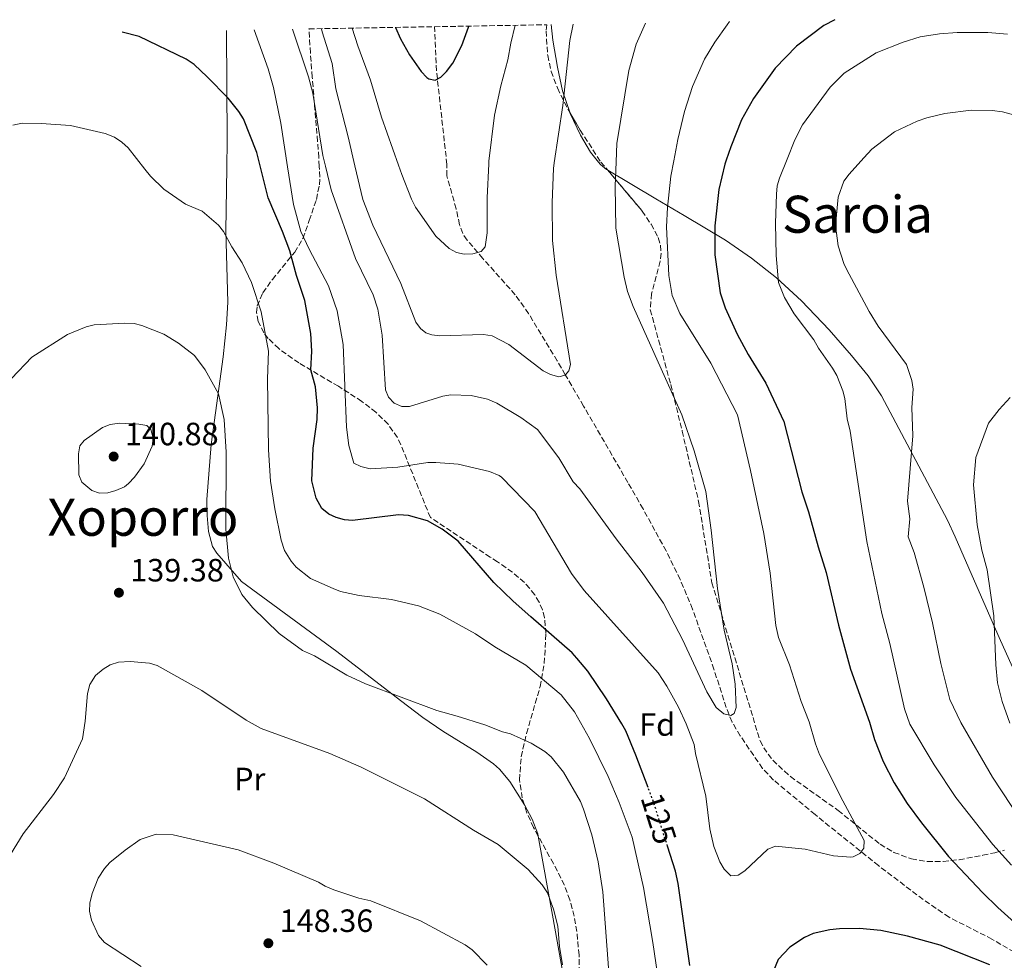
# Model space of a CAD drawing. Units: metres. Extents: x 616613 to 620033, y 4791898 to 4794271.
# Drawn here: x 619365 to 619671, y 4793972 to 4794264 of the extents above; entities that cross this region are included whole.
import ezdxf
from ezdxf.enums import TextEntityAlignment as Align

# ---------------------------------------------------------------- set-up
doc = ezdxf.new("R2010")
doc.units = ezdxf.units.M
doc.header["$MEASUREMENT"] = 0
doc.linetypes.add('DGN Style 3', pattern=[2.435890702152634, 1.739921930109024, -0.6959687720436097])
doc.linetypes.add('DGN Style 5', pattern=[1.217945351076317, 0.5219765790327072, -0.6959687720436097])
for name, color, linetype, lineweight in [('Acequia sin especificar', 4, 'Continuous', 0), ('Barranco lineal', 142, 'DGN Style 3', 13), ('Cota de curva de nivel directora', 7, 'Continuous', 0), ('Cota de punto acotado terreno', 7, 'Continuous', 0), ('Curva de nivel directora', 30, 'Continuous', 30), ('Curva de nivel directora no vista', 30, 'DGN Style 5', 30), ('Curva de nivel intermedia', 30, 'Continuous', 0), ('Etiqueta de uso rústico', 92, 'Continuous', 0), ('Etiqueta de zona arbolada', 92, 'Continuous', 0), ('Línea de cambio de uso (parcela vista)', 92, 'Continuous', 0), ('Punto acotado terreno (símbolo)', 7, 'Continuous', 0), ('Texto de Área (paraje) menor', 7, 'Continuous', 0), ('Zona arbolada', 92, 'DGN Style 3', 0)]:
    doc.layers.add(name, color=color, linetype=linetype, lineweight=lineweight)
doc.styles.add('Style-Arial', font='arial.ttf')

# ---------------------------------------------------------------- blocks, each defined once
blk = doc.blocks.new('5PATER')
at = {"layer": 'Acequia sin especificar', "linetype": 'Continuous', "lineweight": 0}
h = blk.add_hatch(color=51, dxfattribs=at)
edge = h.paths.add_edge_path()
edge.add_ellipse((0, 0), major_axis=(-0.1095731443231308, -0.1110710700762829), ratio=0.9994222409660317, start_angle=0, end_angle=360)

msp = doc.modelspace()

# ---------------------------------------------------------------- linework, layer by layer
at = {"layer": 'Barranco lineal', "color": 142, "linetype": 'DGN Style 3', "lineweight": 13}
msp.add_polyline3d([(619674.5300000003, 4793974.050000001, 123.2899999999936), (619667.5800000001, 4793978.130000001, 122.8899999999994), (619654.2199999997, 4793984.949999999, 122.1499999999942), (619646.1699999999, 4793990.449999999, 121.5800000000017), (619632.2599999999, 4794001.01, 120.4499999999971), (619612.5300000003, 4794016.850000001, 118.75), (619599.5999999996, 4794027.630000001, 116.8800000000047), (619596.2000000002, 4794031.230000001, 116.429999999993), (619589.2599999999, 4794041.359999999, 115.4499999999971), (619586.7100000001, 4794045.65, 115.1100000000006), (619584.8899999997, 4794050.17, 114.9100000000035), (619581.0800000001, 4794062.060000001, 114.4600000000064), (619574.4299999997, 4794080.779999999, 113.7299999999959), (619570.5700000003, 4794089.960000001, 113.3099999999977), (619566.1900000004, 4794098.869999999, 112.3300000000017), (619559.0199999996, 4794111.949999999, 110.4199999999983), (619554.3099999996, 4794120.15, 109.75), (619540.5099999999, 4794143.939999999, 110.3000000000029), (619534.8300000001, 4794153.66, 110), (619532.3200000003, 4794157.960000001, 109.3500000000058), (619523.4100000003, 4794172.689999999, 105.8500000000058), (619519.25, 4794178.550000001, 105.4199999999983), (619509.2000000002, 4794189.83, 105.1199999999953), (619504.2599999999, 4794195.539999999, 104.6000000000058), (619502.9199999999, 4794197.59, 104.4100000000035), (619501.9400000004, 4794200.350000001, 104.3999999999942), (619500.8700000001, 4794205.310000001, 104.5299999999988), (619497.9900000002, 4794215.52, 102.3999999999942), (619497.9900000002, 4794219.100000001, 102.0800000000017), (619494.75, 4794248.17, 99.80999999999767), (619494.1200000001, 4794261.92, 98.77000000000407)], dxfattribs=at)
at = {"layer": 'Curva de nivel directora', "color": 30, "linetype": 'Continuous', "lineweight": 30, "flags": 128}
for points, elevation in [([(619618.6599999988, 4794264.100000001), (619615.3099999982, 4794262.320000002), (619606.7699999998, 4794255.859999999), (619600.1499999991, 4794249.04), (619593.3799999988, 4794239.570000002), (619589.6500000005, 4794232.990000002), (619586.3400000002, 4794224.609999999), (619584.8699999994, 4794220.430000001), (619584.4400000003, 4794219.2), (619582.6299999999, 4794211.29), (619581.3800000004, 4794199.95), (619581.329999999, 4794190.920000001), (619583.0299999998, 4794179.199999999), (619584.5499999998, 4794174.470000002), (619588.3299999996, 4794166.26), (619591.7400000005, 4794159.930000001), (619597.239999999, 4794151.070000002), (619602.7799999999, 4794139.16), (619608.4599999995, 4794117.28), (619610.5400000005, 4794111.08), (619613.4500000007, 4794100.130000002), (619615.980000001, 4794092.120000001), (619619.7999999986, 4794075.830000001), (619623.5800000007, 4794062.100000001), (619629.4399999989, 4794045.590000001), (619631.0499999983, 4794040.250000001), (619633.7100000003, 4794033.4), (619637.1500000004, 4794026.710000001), (619641.1699999992, 4794020.36), (619645.6299999984, 4794014.310000002), (619654.0599999995, 4794003.830000001), (619664.699999999, 4793992.500000001), (619669.3599999994, 4793987.970000001), (619680.7999999989, 4793977.76)], 125), ([(619560.6, 4794025.28), (619556.8200000002, 4794035.32), (619553.6500000006, 4794042.930000002), (619552.399999999, 4794045.100000001), (619547.6099999989, 4794052.9), (619541.7899999986, 4794061.45), (619538.3699999988, 4794065.5), (619536.9400000004, 4794067.200000001), (619524.1299999984, 4794078.41), (619518.5800000007, 4794083.27), (619512.6199999994, 4794089.050000002), (619501.4500000002, 4794101.910000001), (619496.5399999997, 4794105.660000003), (619491.9799999997, 4794108.279999999), (619486.0099999995, 4794109.850000001), (619482.9400000006, 4794110.060000001), (619468.669999999, 4794108.310000001), (619466.1799999991, 4794108.520000001), (619463.5499999983, 4794109.260000001), (619461.2899999986, 4794110.320000002), (619459.0499999989, 4794112.080000001), (619457.3300000001, 4794115.290000001), (619455.98, 4794120.640000002), (619456.3399999999, 4794130.860000002), (619457.5999999982, 4794139.730000001), (619457.7599999991, 4794143.330000001), (619457.110000001, 4794149.890000002), (619455.6799999982, 4794155.180000001), (619455.9599999998, 4794161), (619455.7000000007, 4794166.51), (619453.7600000004, 4794176.810000002), (619451.1699999998, 4794184.560000001), (619449.1400000004, 4794192.240000002), (619446.8899999994, 4794198.25), (619442.3399999987, 4794208.67), (619439.9699999993, 4794218.189999999), (619438.8200000004, 4794222.79), (619434.7599999991, 4794233.260000002), (619433.3099999985, 4794235.539999999), (619429.8899999987, 4794239.740000002), (619423.4400000002, 4794246.380000002), (619419.360000001, 4794250.119999999), (619416.9, 4794251.850000001), (619402.2599999995, 4794258.87), (619397.0000000002, 4794260.230000001)], 125), ([(619482.0499999989, 4794261.710000001), (619483.5099999984, 4794258.100000001), (619486.3400000005, 4794253.199999999), (619490.0300000008, 4794247.939999999), (619491.7199999982, 4794246.130000002), (619492.3599999998, 4794245.670000001), (619494.3099999989, 4794245.340000001), (619496.0599999991, 4794246.25), (619497.8499999995, 4794248.010000002), (619499.8099999996, 4794250.600000001), (619502.6500000005, 4794256.08), (619504.6899999991, 4794261.770000001), (619504.7800000006, 4794262.110000002)], 100), ([(619573.6199999999, 4793969.95), (619569.9200000005, 4793995.430000002), (619569.1000000002, 4793999.250000002), (619566.6300000004, 4794007.03)], 125), ([(619666.8899999994, 4793970.189999999), (619651.4100000008, 4793976.210000001), (619641.3099999999, 4793979.09), (619632.9500000004, 4793980.789999999), (619626.3099999997, 4793981.460000002), (619620.1799999987, 4793981.37), (619617.1199999986, 4793981.07), (619611.9100000006, 4793979.840000001), (619609.2499999986, 4793978.660000001), (619604.6399999997, 4793975.680000002), (619601.0900000001, 4793971.77), (619597.5999999989, 4793963.490000002)], 125)]:
    msp.add_lwpolyline(points, dxfattribs=dict(at, elevation=elevation))
at = {"layer": 'Curva de nivel directora no vista', "color": 30, "linetype": 'DGN Style 5', "lineweight": 30, "elevation": 125, "flags": 128}
msp.add_lwpolyline([(619566.6300000004, 4794007.03), (619562.1399999999, 4794021.180000001), (619560.6, 4794025.28)], dxfattribs=at)
at = {"layer": 'Curva de nivel intermedia', "color": 30, "linetype": 'Continuous', "lineweight": 0, "flags": 128}
for points, elevation in [([(619438.0100000014, 4794260.939999999), (619442.35, 4794248.82), (619444.0900000011, 4794243.039999999), (619446.3200000017, 4794231.869999999), (619448.4299999995, 4794218.319999999), (619450.2600000001, 4794206.649999999), (619452.54, 4794198.27), (619455.1200000016, 4794192.689999999), (619461.1299999999, 4794181.350000001), (619463.8700000001, 4794173.509999998), (619465.6700000018, 4794163.03), (619466.7300000011, 4794137.34), (619467.5, 4794131.679999999), (619469.010000001, 4794126.189999999), (619471.2400000017, 4794125.099999999), (619474.1299999997, 4794124.46), (619482.7599999997, 4794124.92), (619492.0900000016, 4794126.33), (619494.5900000005, 4794126.38), (619501.4900000005, 4794125.850000001), (619511.2500000015, 4794123.599999999), (619514.2800000003, 4794122.369999999), (619515.0300000012, 4794121.769999999), (619525.4000000001, 4794111.09), (619536.7200000014, 4794091.859999999), (619540.6799999999, 4794086.600000001), (619563.7300000013, 4794061.000000001), (619566.4400000004, 4794056.81), (619570.0200000011, 4794050.27), (619572.4800000021, 4794045.140000001), (619574.8899999993, 4794038.699999998), (619575.3400000008, 4794035.850000001), (619578.5999999997, 4794022.619999998), (619579.770000001, 4794012.42), (619581.0700000018, 4794006.949999999), (619582.9200000004, 4794002.199999999), (619584.2200000011, 4793999.88), (619586.3200000002, 4793997.81), (619588.5599999997, 4793998.050000001), (619590.6699999997, 4793999.399999999), (619597.8400000002, 4794006.16), (619600.2000000007, 4794007.01), (619609.480000001, 4794006.119999998), (619618.300000001, 4794004.01), (619623.6699999999, 4794003.61), (619624.4299999999, 4794003.689999999), (619626.4600000017, 4794004.739999998), (619627.6599999998, 4794006.390000001), (619627.8300000018, 4794008.850000001), (619621.1300000009, 4794021.160000001), (619613.9500000014, 4794035.600000001), (619612.6799999995, 4794038.850000001), (619610.7400000016, 4794045.77), (619608.1900000013, 4794052.06), (619604.5500000002, 4794063.449999998), (619601.1799999995, 4794071.899999999), (619600.280000001, 4794075.640000001), (619598.6100000013, 4794091.96), (619596.5900000007, 4794104.289999999), (619592.4900000015, 4794123.939999999), (619588.3800000009, 4794141.21), (619580.1300000009, 4794157.27), (619570.4600000014, 4794172.699999999), (619568.0300000019, 4794178.289999999), (619567.0800000018, 4794184.590000001), (619566.2800000017, 4794199.640000001), (619566.5900000001, 4794205.730000001), (619567.6600000008, 4794215.449999999), (619568.5900000005, 4794220.179999999), (619569.8800000004, 4794226.84), (619571.9600000012, 4794235.519999999), (619574.3799999997, 4794243.34), (619578.1100000002, 4794251.789999999), (619581.3500000013, 4794257.079999999), (619585.1399999999, 4794262.48), (619585.9500000012, 4794263.529999998)], 120.0000000000004), ([(619449.9900000019, 4794261.149999999), (619454.9600000007, 4794246.319999999), (619456.2300000002, 4794241.239999998), (619459.390000001, 4794221.830000001), (619460.190000001, 4794218.509999999), (619461.9700000002, 4794211.16), (619469.5600000009, 4794189.850000001), (619475.0400000016, 4794178.529999998), (619476.49, 4794174.09), (619477.8700000013, 4794166.029999999), (619478.8900000006, 4794149.02), (619479.7800000003, 4794146.689999999), (619481.5999999996, 4794144.849999999), (619483.940000002, 4794143.779999998), (619486.3700000017, 4794143.81), (619496.7200000006, 4794147.06), (619499.1900000004, 4794147.429999998), (619505.5600000008, 4794147.180000001), (619510.6700000004, 4794146.039999999), (619513.5600000004, 4794144.86), (619521.0100000004, 4794140.380000001), (619526.1700000013, 4794136.640000002), (619532.8000000009, 4794127.819999999), (619537.3200000004, 4794120.38), (619539.3700000001, 4794118.239999999), (619550.6300000009, 4794102.680000001), (619558.7500000013, 4794092.179999999), (619565.3300000017, 4794082.599999999), (619571.3100000008, 4794071.329999999), (619578.9100000004, 4794055.100000001), (619581.7699999993, 4794050.189999999), (619584.1200000006, 4794048.230000001), (619586.3700000015, 4794047.649999999), (619587.3799999995, 4794048.279999998), (619587.9699999996, 4794050.130000001), (619587.6600000011, 4794057.480000001), (619586.7500000015, 4794063.800000001), (619584.2999999995, 4794074.179999999), (619582.1300000013, 4794087.239999999), (619580.2100000014, 4794105.369999999), (619578.5400000017, 4794117.4), (619574.9699999997, 4794130.05), (619571.1000000007, 4794141.179999999), (619555.9800000021, 4794174.91), (619554.2000000007, 4794179.59), (619553.1000000008, 4794184.019999999), (619550.5000000013, 4794199.230000001), (619550.3, 4794212.34), (619550.6399999999, 4794219.899999999), (619550.8900000001, 4794225.609999998), (619554.5600000003, 4794248.279999999), (619556.8800000005, 4794256.489999999), (619559.7400000015, 4794263.07)], 115), ([(619459.0100000009, 4794261.310000001), (619459.1600000006, 4794260.289999999), (619462.300000001, 4794250.449999998), (619463.4100000019, 4794242.59), (619467.2600000009, 4794227.720000001), (619469.3900000011, 4794218.65), (619471.8400000008, 4794208.199999998), (619474.9000000008, 4794200.189999999), (619483.6100000013, 4794182.099999998), (619488.3099999996, 4794170.07), (619489.7400000001, 4794168.019999999), (619491.4600000011, 4794166.689999999), (619493.35, 4794166.05), (619495.8300000011, 4794165.75), (619509.3800000006, 4794166.17), (619512.0400000005, 4794165.759999999), (619517.2700000008, 4794163.07), (619527.8900000001, 4794154.930000001), (619530.1800000012, 4794153.73), (619532.7899999997, 4794153.01), (619534.77, 4794153.589999998), (619535.9700000003, 4794154.930000001), (619536.4900000012, 4794156.82), (619532.0200000008, 4794184.67), (619530.8899999998, 4794195.390000001), (619530.7900000014, 4794207.230000001), (619531.1300000012, 4794217.84), (619531.4000000017, 4794219.609999999), (619534.1100000007, 4794237.430000001), (619536.2499999999, 4794257.59), (619537.2700000012, 4794262.679999999)], 110.0000000000004), ([(619468.5300000005, 4794261.480000001), (619470.2800000006, 4794256.020000001), (619474.2100000001, 4794245.26), (619477.6900000002, 4794233.809999999), (619482.9299999995, 4794218.869999999), (619483.9600000001, 4794215.949999998), (619487.0100000009, 4794208.289999999), (619488.2600000005, 4794205.769999999), (619494.5800000015, 4794196.789999999), (619498.6500000019, 4794192.92), (619500.9299999995, 4794191.689999999), (619503.4000000015, 4794191.169999998), (619506.0500000003, 4794191.31), (619508.69, 4794192.009999999), (619509.8900000004, 4794193.46), (619510.4900000015, 4794197.840000001), (619510.5200000006, 4794208.690000001), (619511.0200000014, 4794219.289999999), (619511.0500000003, 4794220.080000001), (619512.8499999996, 4794234.42), (619514.8200000012, 4794243.51), (619517.0000000005, 4794251.599999999), (619517.8699999999, 4794256.850000001), (619519.2500000012, 4794262.359999999)], 105.0000000000008), ([(619673.6799999999, 4794001.140000001), (619667.8700000006, 4794007.57), (619656.3500000006, 4794022.199999998), (619649.5700000012, 4794032.390000001), (619642.0200000008, 4794045.039999999), (619640.36, 4794049.739999999), (619635.8200000003, 4794070.09), (619633.2800000012, 4794079.439999999), (619628.6500000021, 4794101.84), (619623.5, 4794136.119999998), (619622.53, 4794139.960000001), (619621.8200000015, 4794146.279999999), (619621.1799999999, 4794148.720000001), (619619.3400000003, 4794153.460000001), (619617.9900000005, 4794155.75), (619613.6299999994, 4794161.890000001), (619612.160000001, 4794164.519999999), (619606.0800000012, 4794172.569999999), (619602.9800000011, 4794177.659999999), (619601.2000000018, 4794182.369999998), (619600.3900000005, 4794190.730000001), (619600.2499999999, 4794200.82), (619600.5400000003, 4794209.800000001), (619600.7800000017, 4794212.430000001), (619601.4400000012, 4794214.84), (619603.8100000003, 4794220.730000001), (619606.24, 4794226.75), (619608.6500000019, 4794231.449999998), (619617.2599999994, 4794243.09), (619621.5700000012, 4794247.42), (619631.5700000012, 4794253.779999998), (619639.9600000001, 4794257.079999999), (619645.2599999995, 4794258.73), (619651.2600000009, 4794259.730000001), (619656.7900000009, 4794260.09), (619666.3200000017, 4794260.079999999), (619672.4100000003, 4794259.609999999)], 130.0000000000003), ([(619676.6600000015, 4794233.9), (619670.8700000002, 4794235.460000001), (619667.6200000005, 4794235.91), (619661.1300000015, 4794235.949999998), (619652.8600000015, 4794234.92), (619647.3400000005, 4794233.55), (619644.3099999996, 4794232.539999999), (619637.270000001, 4794229.260000001), (619630.2000000011, 4794223.84), (619627.690000001, 4794221.09), (619623.1200000001, 4794216.07), (619621.4900000007, 4794213.829999999), (619619.7600000006, 4794208.909999999), (619618.870000001, 4794200.100000001), (619619.7000000002, 4794193.759999999), (619621.4400000015, 4794188.259999998), (619622.2900000009, 4794186.470000001), (619629.3899999998, 4794173.31), (619632.1700000003, 4794168.800000001), (619640.9500000001, 4794156.880000001), (619642.6399999999, 4794151.869999999), (619643.0100000009, 4794149.17), (619642.6700000013, 4794143.49), (619642.9300000005, 4794134.659999998), (619641.3300000001, 4794114.33), (619642.0300000019, 4794108.829999999), (619641.52, 4794103.239999998), (619643.4000000021, 4794098.429999999), (619646.4199999997, 4794087.65), (619649.1199999996, 4794076.48), (619651.6800000012, 4794063.83), (619654.4999999999, 4794052.640000001), (619657.9100000006, 4794045.49), (619667.7300000021, 4794028.529999998), (619676.5000000007, 4794015.17)], 135.0000000000003), ([(619362.9699999996, 4794231.259999999), (619365.8300000007, 4794231.869999999), (619371.7899999997, 4794231.810000001), (619380.9100000013, 4794231.17), (619391.6700000016, 4794228.689999999), (619394.5999999996, 4794227.539999999), (619396.8900000007, 4794226.06), (619398.8399999997, 4794224.220000001), (619404.020000001, 4794217.640000001), (619405.7900000013, 4794215.4), (619409.9599999997, 4794211.34), (619416.6699999998, 4794206.75), (619421.7999999997, 4794204.600000001), (619426.9699999995, 4794200.179999999), (619428.5300000019, 4794198.25), (619431.0399999998, 4794193.5), (619434.2899999998, 4794188.439999999), (619437.2400000002, 4794182.359999999), (619440.2399999998, 4794173.210000001), (619442.4600000017, 4794160.989999999), (619442.1799999999, 4794152.399999999), (619442.5100000007, 4794130.3), (619443.0600000005, 4794120.55), (619444.4199999997, 4794111.989999999), (619446.3999999999, 4794102.220000001), (619447.4700000007, 4794098.960000001), (619449.5600000005, 4794095.730000001), (619451.1299999997, 4794093.779999999), (619455.5599999997, 4794090.3), (619462.5600000003, 4794087.140000001), (619464.9100000019, 4794086.279999998), (619470.740000001, 4794085.06), (619480.7999999993, 4794083.720000001), (619489.1900000003, 4794081.810000001), (619495.7599999994, 4794079.249999999), (619506.8900000006, 4794073.089999998), (619512.8699999999, 4794069.09), (619522.5999999995, 4794063.359999998), (619533.5200000006, 4794054.08), (619537.6800000003, 4794048.83), (619542.400000001, 4794040.54), (619548.140000001, 4794028.7), (619551.5800000009, 4794020.640000001), (619555.6199999999, 4794009.88), (619559.1200000001, 4793994.2), (619562.0300000004, 4793977.09), (619565.9599999997, 4793950.390000001)], 130.0000000000003), ([(619388.2300000016, 4794169.159999998), (619385.7999999997, 4794168.550000001), (619379.9200000013, 4794166.220000001), (619368.8200000012, 4794159.140000001), (619362.5500000016, 4794152.48)], 135.0000000000003), ([(619549.0700000008, 4793958.130000001), (619546.5100000014, 4793992.820000002), (619545.0499999997, 4794002.199999999), (619543.1200000007, 4794010.609999998), (619540.51, 4794018.59), (619539.5600000002, 4794020.91), (619534.2200000002, 4794030.07), (619530.4000000004, 4794034.88), (619528.4900000015, 4794036.51), (619524.1700000009, 4794039.06), (619517.7699999993, 4794042.039999999), (619515.3399999996, 4794042.609999999), (619509.7899999997, 4794044.769999999), (619501.1700000009, 4794047.5), (619494.8099999995, 4794049.25), (619472.6299999999, 4794057.5), (619466.8899999999, 4794060.279999998), (619456.7700000012, 4794066.249999999), (619453.11, 4794067.869999999), (619445.8400000011, 4794073.24), (619437.5500000009, 4794081.279999998), (619434.2200000006, 4794085.319999999), (619431.4900000013, 4794090.789999999), (619430.0300000017, 4794096.66), (619429.2200000003, 4794105.670000001), (619429.2899999997, 4794129.59), (619428.7000000018, 4794139.76), (619426.9000000004, 4794147.739999999), (619422.7899999998, 4794155.220000001), (619419.4400000015, 4794159.65), (619414.4900000005, 4794163.470000001), (619409.9400000019, 4794166.26), (619403.1300000013, 4794169.020000001), (619400.7000000017, 4794169.59), (619397.8400000007, 4794169.749999999), (619388.2300000016, 4794169.159999998)], 135.0000000000003), ([(619673.2300000006, 4794146.609999998), (619669.7700000005, 4794142.869999998), (619666.5300000019, 4794138.590000001), (619662.5000000017, 4794127.949999998), (619661.790000001, 4794119.439999999), (619662.9900000012, 4794107.039999999), (619664.4100000006, 4794099.09), (619666.0600000002, 4794092.99), (619668.1100000021, 4794078.720000001), (619668.7400000001, 4794063.41), (619669.3400000014, 4794057.88), (619670.7500000017, 4794052.029999998), (619673.100000001, 4794045.300000001)], 140), ([(619396.1500000008, 4794138.57), (619393.1800000003, 4794138.199999999), (619390.8899999993, 4794137.220000001), (619385.1300000015, 4794133.199999999), (619383.8000000014, 4794131.579999999), (619383.3600000012, 4794129.09), (619383.4400000017, 4794122.59), (619384.4100000017, 4794120.310000001), (619387.5000000007, 4794117.67), (619389.9600000017, 4794116.890000002), (619392.540000001, 4794116.960000001), (619395.030000001, 4794117.619999997), (619397.6799999997, 4794118.850000001), (619398.9400000004, 4794119.83), (619400.8200000002, 4794121.819999999), (619403.7999999997, 4794126), (619406.2500000016, 4794131.409999998), (619406.6100000015, 4794133.98), (619405.9100000019, 4794136.61), (619404.6500000012, 4794137.869999998), (619402.1800000013, 4794138.329999999), (619396.1500000008, 4794138.57)], 140), ([(619533.9499999997, 4793970.149999999), (619533.0300000011, 4793975.84), (619532.4700000001, 4793982.140000002), (619531.1700000014, 4793987.430000001), (619529.2600000004, 4793992.539999999), (619527.6399999999, 4793994.989999999), (619523.2300000021, 4793999.77), (619513.9200000003, 4794007.600000001), (619506.2900000017, 4794011.980000001), (619491.030000002, 4794021.76), (619471.2999999998, 4794031.59), (619461.6100000005, 4794035.83), (619440.2500000009, 4794043.680000001), (619435.5200000014, 4794046.269999999), (619421.7000000012, 4794055.459999999), (619407.9000000012, 4794063.220000001), (619405.4300000013, 4794064), (619399.5000000015, 4794064.519999999), (619395.8300000012, 4794064.26), (619393.1800000003, 4794063.41), (619391.0500000002, 4794062.109999999), (619388.690000002, 4794060.08), (619386.8600000015, 4794057.300000002), (619386.1700000007, 4794054.55), (619385.4800000001, 4794045.929999999), (619384.6399999997, 4794040.399999999), (619379.0000000002, 4794028.329999999), (619375.5700000015, 4794023.13), (619366.1799999992, 4794010.92)], 140), ([(619366.1799999992, 4794010.92), (619360.2000000002, 4794001.23)], 140), ([(619402.8800000009, 4793969.609999998), (619391.4900000005, 4793977.13), (619389.6200000019, 4793979.249999999), (619387.4400000004, 4793983.999999999), (619386.7499999997, 4793986.859999999), (619386.9100000006, 4793989.359999998), (619387.5800000011, 4793992.359999998), (619389.5400000014, 4793997.11), (619391.4500000002, 4794000.109999999), (619393.14, 4794001.960000001), (619397.8499999996, 4794005.829999999), (619402.5400000013, 4794009.089999998), (619407.5400000013, 4794010.760000001), (619412.7800000006, 4794010.590000001), (619433.0400000003, 4794005.930000001), (619444.1300000013, 4794001.810000001), (619458.0099999995, 4793995.890000001), (619460.1300000007, 4793994.56), (619462.8100000008, 4793993.480000001), (619470.6400000005, 4793990.869999999), (619474.3300000008, 4793990), (619489.7400000001, 4793983.8), (619503.6400000007, 4793976.34), (619505.810000001, 4793974.84), (619510.4800000003, 4793970.009999999)], 145.0000000000006)]:
    msp.add_lwpolyline(points, dxfattribs=dict(at, elevation=elevation))
at = {"layer": 'Línea de cambio de uso (parcela vista)', "color": 92, "linetype": 'Continuous', "lineweight": 0}
for points in [[(619429.3899999997, 4794260.789999999, 122.2599999999948), (619429.6799999997, 4794226.550000001, 126.9499999999971), (619429.5499999998, 4794218.039999999, 127.679999999993), (619429.2599999999, 4794198.470000001, 129.3699999999953), (619429.8600000005, 4794176.220000001, 132.6699999999983), (619429.4299999997, 4794169.210000001, 133.320000000007), (619428.3600000005, 4794159.279999999, 134.0599999999977), (619424.5999999996, 4794131.930000001, 135.4499999999971), (619423.2999999998, 4794114.859999999, 136.4499999999971), (619423.3799999999, 4794109.859999999, 136.3800000000047), (619423.8399999999, 4794104.869999999, 136.0399999999936), (619425.04, 4794100.25, 135.6000000000058), (619426.3700000001, 4794098.15, 135.3699999999953), (619434.0499999998, 4794089.350000001, 134.3600000000006), (619463.7800000003, 4794067.560000001, 134.0200000000041), (619483.5599999996, 4794052.380000001, 136.0899999999965), (619490.5300000003, 4794047.050000001, 136.5500000000029), (619496.7000000002, 4794042.850000001, 136.5899999999965), (619507.3300000001, 4794036.279999999, 136.5200000000041), (619512.4400000004, 4794032.67, 136.5500000000029), (619514.3200000003, 4794031.01, 136.570000000007), (619517.54, 4794027.199999999, 136.6300000000047), (619522.0948000001, 4794019.910300001, 137.176999999996)], [(619536.1902000001, 4794235.3532, 110.1110999999946), (619534, 4794241.980000001, 109.25), (619532.3799999999, 4794249.300000001, 108.5500000000029), (619531, 4794257.76, 108.1600000000035), (619530.4699999997, 4794262.560000001, 108.3300000000017)], [(619548.0664999997, 4794217.252599999, 113.977899999998), (619547.5999999996, 4794217.529999999, 113.8099999999977), (619545.7800000003, 4794219.100000001, 113.2400000000052), (619545.1799999997, 4794219.83, 113.0599999999977), (619542.6500000004, 4794222.930000001, 112.2599999999948), (619539.5300000003, 4794228.17, 111.2599999999948), (619536.3399999999, 4794234.9, 110.1699999999983), (619536.1902000001, 4794235.3532, 110.1110999999946)], [(619742.1535, 4793980.346999999, 139.2347000000009), (619738.1699999999, 4793986.52, 139.7400000000052), (619721.9199999999, 4794003.640000001, 141.3800000000047), (619703.54, 4794023.220000001, 141.9499999999971), (619686.0700000003, 4794041.09, 141.3800000000047), (619683.5, 4794044.27, 141.5599999999977), (619680.8200000003, 4794048.49, 142.0599999999977), (619678.5, 4794052.939999999, 142.4400000000023), (619674.9299999997, 4794060.619999999, 142.179999999993), (619669.8099999996, 4794071.970000001, 141.1100000000006), (619662.0899999999, 4794089.49, 138.929999999993), (619656.1200000001, 4794103.26, 138.3600000000006), (619653.7199999997, 4794108.41, 137.7700000000041), (619633.2199999997, 4794147.15, 132.6000000000058), (619629.0099999999, 4794153.350000001, 132.5200000000041), (619623.9100000003, 4794159.710000001, 132.320000000007), (619616.8799999999, 4794167.680000001, 131.6000000000058), (619608.3099999996, 4794176.65, 130.2400000000052), (619600.5700000003, 4794183.77, 128.7899999999936), (619592.7999999998, 4794189.939999999, 127.2100000000064), (619584.7000000002, 4794195.480000001, 125.3999999999942), (619571.8600000005, 4794203.17, 122.0399999999936), (619562.9900000002, 4794208.380000001, 119.3500000000058), (619548.0664999997, 4794217.252599999, 113.977899999998)], [(619522.0948000001, 4794019.910300001, 137.176999999996), (619522.1200000001, 4794019.869999999, 137.179999999993), (619524.5199999996, 4794015.449999999, 137.6699999999983), (619526.3099999996, 4794010.84, 138.1499999999942), (619526.4323000005, 4794010.161699999, 138.2109999999957)], [(619526.4323000005, 4794010.161699999, 138.2109999999957), (619530.8600000005, 4793985.609999999, 140.4199999999983), (619535.5199999996, 4793959.57, 139.7299999999959), (619541.3997, 4793932.173800001, 138.8484000000026)]]:
    msp.add_polyline3d(points, dxfattribs=at)
at = {"layer": 'Zona arbolada', "color": 92, "linetype": 'DGN Style 3', "lineweight": 0}
for points in [[(619539.5300000003, 4793950.65, 142.8000000000029), (619539.0999999996, 4793973.199999999, 143.8999999999942), (619538.4100000003, 4793980.49, 144.0599999999977), (619537.5899999999, 4793985.24, 144.0800000000017), (619536.2699999996, 4793990.33, 144.0099999999948), (619534.5499999998, 4793994.890000001, 143.8399999999965), (619531.1399999997, 4794001.630000001, 143.4100000000035), (619524.9600000001, 4794012.83, 142.1999999999971), (619522.9100000003, 4794017.4, 141.5599999999977), (619521.4000000004, 4794022.050000001, 140.820000000007), (619520.5999999996, 4794027.66, 139.8399999999965), (619521.0999999996, 4794034.869999999, 138.5299999999988), (619522.7599999999, 4794042.119999999, 137.1900000000023), (619527, 4794056.66, 134.4600000000064), (619528.29, 4794063.930000001, 133.1199999999953), (619528.79, 4794073.15, 131.4900000000052), (619528.3799999999, 4794078.100000001, 130.6900000000023), (619527.7300000006, 4794080.539999999, 130.320000000007), (619526.6699999999, 4794082.949999999, 129.9900000000052), (619525.2999999998, 4794085.199999999, 129.8699999999953), (619523.7599999999, 4794087.230000001, 130.1100000000006), (619522.0899999999, 4794089.060000001, 130.5800000000017), (619518.3899999997, 4794092.26, 131.820000000007), (619513.7699999996, 4794095.470000001, 132.7899999999936), (619511.5, 4794096.930000001, 132.7899999999936), (619492.8399999999, 4794109.26, 128.3500000000058), (619483.6600000003, 4794131.91, 125.3099999999977), (619482.5899999999, 4794134.140000001, 125.0599999999977), (619479.6799999997, 4794138.27, 124.8500000000058), (619475.9299999997, 4794142, 124.9799999999959), (619471.54, 4794145.4, 125.3899999999994), (619464.25, 4794150.07, 126.3600000000006), (619451.9600000001, 4794157.33, 128.4100000000035), (619445.6600000003, 4794161.800000001, 129.5200000000041), (619442.3600000005, 4794164.980000001, 130.070000000007), (619441.0599999996, 4794166.66, 130.2700000000041), (619439.2800000003, 4794170.24, 130.4400000000023), (619438.79, 4794173.029999999, 130.3699999999953), (619438.9600000001, 4794175.060000001, 130.2200000000012), (619440.7000000002, 4794179.15, 129.7100000000064), (619443.7000000002, 4794183.300000001, 128.9600000000064), (619450.6399999997, 4794191.76, 126.8899999999994), (619453.1799999997, 4794196.08, 125.6600000000035), (619455.1699999999, 4794201.630000001, 123.5599999999977), (619457.4100000003, 4794208.189999999, 120.1300000000047), (619458.3099999996, 4794212.74, 118.1399999999994), (619458.4500000002, 4794215.119999999, 117.4499999999971), (619458.2800000003, 4794218.480000001, 117.0200000000041), (619458.1299999999, 4794221.27, 116.6600000000035), (619457.7699999996, 4794226.24, 116.5200000000041), (619456.0800000001, 4794246.27, 117.5500000000029), (619455.5199999996, 4794253.75, 117.4799999999959), (619455.0800000001, 4794261.24, 116.6000000000058), (619494.1200000001, 4794261.92, 98.77000000000407), (619529.04, 4794262.529999999, 115.7299999999959), (619528.8499999996, 4794260.560000001, 115.8699999999953), (619529.3499999996, 4794252.970000001, 116.429999999993), (619530.4500000002, 4794248.02, 116.8899999999994), (619532.4000000004, 4794242.859999999, 117.5), (619535.7199999997, 4794236.16, 118.4199999999983), (619539.4500000002, 4794229.76, 119.3699999999953), (619545.8899999997, 4794219.84, 120.929999999993), (619558.7100000001, 4794204.600000001, 123.8600000000006), (619561.5300000003, 4794200.470000001, 124.2299999999959), (619563.75, 4794196.310000001, 124.3000000000029), (619564.4800000006, 4794193.939999999, 124.2400000000052), (619564.6399999997, 4794191.5, 124.1600000000035), (619564.3700000001, 4794189.01, 124.0599999999977), (619561.6699999999, 4794178.869999999, 123.5899999999965), (619561.2699999996, 4794173.880000001, 123.3600000000006), (619567.6500000004, 4794150.59, 122.3500000000058), (619571.2000000002, 4794136.16, 122.3500000000058), (619576.2999999998, 4794114.26, 123.7899999999936), (619580.4400000004, 4794088.980000001, 125.3099999999977), (619595.4500000002, 4794039.77, 132.179999999993), (619596.5499999998, 4794037.640000001, 132.5099999999948), (619599.3799999999, 4794033.77, 133.1499999999942), (619604.8499999996, 4794028.710000001, 134.1100000000006), (619619.7199999997, 4794018.17, 136.3000000000029), (619632.7800000003, 4794007.630000001, 138.3500000000058), (619637.0599999996, 4794005.130000001, 138.9400000000023), (619642.4900000002, 4794003.09, 139.6499999999942), (619647.4100000003, 4794002.300000001, 140.3800000000047), (619652.3799999999, 4794002.289999999, 141.1600000000035), (619657.3600000005, 4794002.84, 141.9600000000064), (619664.7300000006, 4794004.210000001, 143.070000000007), (619668.4600000001, 4794005.01, 143.070000000007), (619671.4400000004, 4794005.800000001, 142.1399999999994)], [(619522.0948000001, 4794019.910300001, 141.1604999999981), (619521.4000000004, 4794022.050000001, 140.820000000007), (619520.5999999996, 4794027.66, 139.8399999999965), (619521.0999999996, 4794034.869999999, 138.5299999999988), (619522.7599999999, 4794042.119999999, 137.1900000000023), (619527, 4794056.66, 134.4600000000064), (619528.29, 4794063.930000001, 133.1199999999953), (619528.79, 4794073.15, 131.4900000000052), (619528.3799999999, 4794078.100000001, 130.6900000000023), (619527.7300000006, 4794080.539999999, 130.320000000007), (619526.6699999999, 4794082.949999999, 129.9900000000052), (619525.2999999998, 4794085.199999999, 129.8699999999953), (619523.7599999999, 4794087.230000001, 130.1100000000006), (619522.0899999999, 4794089.060000001, 130.5800000000017), (619518.3899999997, 4794092.26, 131.820000000007), (619513.7699999996, 4794095.470000001, 132.7899999999936), (619511.5, 4794096.930000001, 132.7899999999936), (619492.8399999999, 4794109.26, 128.3500000000058), (619483.6600000003, 4794131.91, 125.3099999999977), (619482.5899999999, 4794134.140000001, 125.0599999999977), (619479.6799999997, 4794138.27, 124.8500000000058), (619475.9299999997, 4794142, 124.9799999999959), (619471.54, 4794145.4, 125.3899999999994), (619464.25, 4794150.07, 126.3600000000006), (619451.9600000001, 4794157.33, 128.4100000000035), (619445.6600000003, 4794161.800000001, 129.5200000000041), (619442.3600000005, 4794164.980000001, 130.070000000007), (619441.0599999996, 4794166.66, 130.2700000000041), (619439.2800000003, 4794170.24, 130.4400000000023), (619438.79, 4794173.029999999, 130.3699999999953), (619438.9600000001, 4794175.060000001, 130.2200000000012), (619440.7000000002, 4794179.15, 129.7100000000064), (619443.7000000002, 4794183.300000001, 128.9600000000064), (619450.6399999997, 4794191.76, 126.8899999999994), (619453.1799999997, 4794196.08, 125.6600000000035), (619455.1699999999, 4794201.630000001, 123.5599999999977), (619457.4100000003, 4794208.189999999, 120.1300000000047), (619458.3099999996, 4794212.74, 118.1399999999994), (619458.4500000002, 4794215.119999999, 117.4499999999971), (619458.2800000003, 4794218.480000001, 117.0200000000041), (619458.1299999999, 4794221.27, 116.6600000000035), (619457.7699999996, 4794226.24, 116.5200000000041), (619456.0800000001, 4794246.27, 117.5500000000029), (619455.5199999996, 4794253.75, 117.4799999999959), (619455.0800000001, 4794261.24, 116.6000000000058)], [(619529.04, 4794262.529999999, 115.7299999999959), (619528.8499999996, 4794260.560000001, 115.8699999999953), (619529.3499999996, 4794252.970000001, 116.429999999993), (619530.4500000002, 4794248.02, 116.8899999999994), (619532.4000000004, 4794242.859999999, 117.5), (619535.7199999997, 4794236.16, 118.4199999999983), (619536.1902000001, 4794235.3532, 118.5397999999986)], [(619536.1902000001, 4794235.3532, 118.5397999999986), (619539.4500000002, 4794229.76, 119.3699999999953), (619545.8899999997, 4794219.84, 120.929999999993), (619548.0664999997, 4794217.252599999, 121.4274000000005)], [(619548.0664999997, 4794217.252599999, 121.4274000000005), (619558.7100000001, 4794204.600000001, 123.8600000000006), (619561.5300000003, 4794200.470000001, 124.2299999999959), (619563.75, 4794196.310000001, 124.3000000000029), (619564.4800000006, 4794193.939999999, 124.2400000000052), (619564.6399999997, 4794191.5, 124.1600000000035), (619564.3700000001, 4794189.01, 124.0599999999977), (619561.6699999999, 4794178.869999999, 123.5899999999965), (619561.2699999996, 4794173.880000001, 123.3600000000006), (619567.6500000004, 4794150.59, 122.3500000000058), (619571.2000000002, 4794136.16, 122.3500000000058), (619576.2999999998, 4794114.26, 123.7899999999936), (619580.4400000004, 4794088.980000001, 125.3099999999977), (619595.4500000002, 4794039.77, 132.179999999993), (619596.5499999998, 4794037.640000001, 132.5099999999948), (619599.3799999999, 4794033.77, 133.1499999999942), (619604.8499999996, 4794028.710000001, 134.1100000000006), (619619.7199999997, 4794018.17, 136.3000000000029), (619632.7800000003, 4794007.630000001, 138.3500000000058), (619637.0599999996, 4794005.130000001, 138.9400000000023), (619642.4900000002, 4794003.09, 139.6499999999942), (619647.4100000003, 4794002.300000001, 140.3800000000047), (619652.3799999999, 4794002.289999999, 141.1600000000035), (619657.3600000005, 4794002.84, 141.9600000000064), (619664.7300000006, 4794004.210000001, 143.070000000007), (619668.4600000001, 4794005.01, 143.070000000007), (619671.4400000004, 4794005.800000001, 142.1399999999994)], [(619526.4323000005, 4794010.161699999, 142.4882999999973), (619524.9600000001, 4794012.83, 142.1999999999971), (619522.9100000003, 4794017.4, 141.5599999999977), (619522.0948000001, 4794019.910300001, 141.1604999999981)], [(619537.5899999999, 4793985.24, 144.0800000000017), (619536.2699999996, 4793990.33, 144.0099999999948), (619534.5499999998, 4793994.890000001, 143.8399999999965), (619531.1399999997, 4794001.630000001, 143.4100000000035), (619526.4323000005, 4794010.161699999, 142.4882999999973)], [(619541.3997, 4793932.173800001, 141.7795000000042), (619540.0999999996, 4793940.51, 142.2100000000064), (619539.5300000003, 4793950.65, 142.8000000000029), (619539.0999999996, 4793973.199999999, 143.8999999999942), (619538.4100000003, 4793980.49, 144.0599999999977), (619537.5899999999, 4793985.24, 144.0800000000017)]]:
    msp.add_polyline3d(points, dxfattribs=at)

# ---------------------------------------------------------------- block references
at = {"layer": 'Punto acotado terreno (símbolo)', "color": 7, "linetype": 'Continuous', "lineweight": 0, "xscale": 10, "yscale": 10, "zscale": 10}
for p in [(619394.3200000003, 4794128.240000002, 140.8800000000051), (619395.9499999997, 4794085.880000004, 139.3800000000047), (619442.4499999981, 4793976.859999999, 148.3600000000011)]:
    msp.add_blockref('5PATER', p, dxfattribs=at)

# ---------------------------------------------------------------- texts
at = {"layer": 'Cota de curva de nivel directora', "color": 7, "linetype": 'Continuous', "lineweight": 0, "style": 'Style-Arial'}
msp.add_text('125', height=7.000000000000002, rotation=287.62015, dxfattribs=at).set_placement((619563.8923920401, 4794015.649686882, 125), align=Align.MIDDLE_CENTER)
at = {"layer": 'Cota de punto acotado terreno', "color": 7, "linetype": 'Continuous', "lineweight": 0, "style": 'Style-Arial'}
for s, p in [('140.88', (619397.820000001, 4794131.740000002, 140.8800000000047)), ('139.38', (619399.4499999982, 4794089.38, 139.3800000000047)), ('148.36', (619445.949999999, 4793980.359999999, 148.3600000000006))]:
    msp.add_text(s, height=7.000000000000002, dxfattribs=at).set_placement(p)
at = {"layer": 'Etiqueta de uso rústico', "color": 92, "linetype": 'Continuous', "lineweight": 0, "style": 'Style-Arial'}
msp.add_text('Pr', height=7.000000000000002, dxfattribs=at).set_placement((619436.6554566105, 4794027.940010001, 142.3000000000029), align=Align.MIDDLE_CENTER)
at = {"layer": 'Etiqueta de zona arbolada', "color": 92, "linetype": 'Continuous', "lineweight": 0, "style": 'Style-Arial'}
msp.add_text('Fd', height=7.000000000000002, dxfattribs=at).set_placement((619563.4174413664, 4794044.890010002, 122.6499999999942), align=Align.MIDDLE_CENTER)
at = {"layer": 'Texto de Área (paraje) menor', "color": 7, "linetype": 'Continuous', "lineweight": 0, "style": 'Style-Arial'}
for s, p in [('Saroia', (619625.7558099504, 4794203.59001, 133.5299999999988)), ('Xoporro', (619403.4366845234, 4794109.330010001, 139.8500000000058))]:
    msp.add_text(s, height=11.5, dxfattribs=at).set_placement(p, align=Align.MIDDLE_CENTER)

doc.saveas('drawing.dxf')
